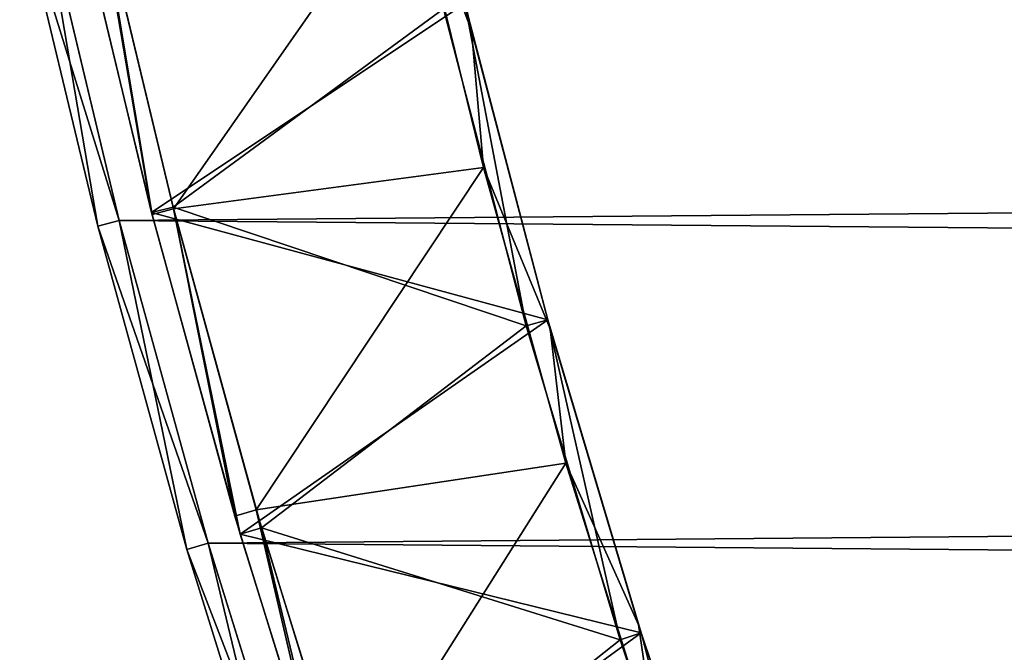
# Model space of a CAD drawing. Units: centimetres. Extents: x -45 to 65, y -45 to 45.
# Drawn here: x -44 to -39, y -13 to -10 of the extents above; entities that cross this region are included whole.
import ezdxf

# ---------------------------------------------------------------- set-up
doc = ezdxf.new("R2010")
doc.units = ezdxf.units.CM
doc.header["$LTSCALE"] = 2.54
doc.layers.get('0').update_dxf_attribs({"true_color": 0xff5454})

# ---------------------------------------------------------------- blocks, each defined once
blk = doc.blocks.new('Group1')
at = {"color": 8, "true_color": 0x818181}
mesh = blk.add_polyface(dxfattribs=at)
corners = [(-106.114, -26.184, 0.457), (-106.811, -24.343, 0.204), (-106.903, -22.748, 0.457)]
mesh.append_faces([[corners[k] for k in face] for face in [(0, 1, 2)]], dxfattribs={"color": 8})
mesh = blk.add_polyface(dxfattribs=at)
corners = [(-106.114, -26.184, 4.003), (-106.903, -22.748, 4.003), (-106.811, -24.343, 4.256)]
mesh.append_faces([[corners[k] for k in face] for face in [(0, 1, 2)]], dxfattribs={"color": 8})
mesh = blk.add_polyface(dxfattribs=at)
corners = [(-106.903, -22.748, 4.003), (-106.114, -26.184, 4.003), (-106.114, -26.184, 0.457)]
mesh.append_faces([[corners[k] for k in face] for face in [(0, 1, 2)]], dxfattribs={"color": 8})
mesh = blk.add_polyface(dxfattribs=at)
corners = [(-106.903, -22.748, 4.003), (-106.114, -26.184, 0.457), (-106.903, -22.748, 0.457)]
mesh.append_faces([[corners[k] for k in face] for face in [(0, 1, 2)]], dxfattribs={"color": 8})
mesh = blk.add_polyface(dxfattribs=at)
corners = [(-106.811, -24.343, 0.204), (-109.518, -28.221, 0.204), (-110.353, -24.755, 0.204)]
mesh.append_faces([[corners[k] for k in face] for face in [(0, 1, 2)]], dxfattribs={"color": 8})
mesh = blk.add_polyface(dxfattribs=at)
corners = [(-106.811, -24.343, 4.256), (-110.353, -24.755, 4.256), (-109.518, -28.221, 4.256)]
mesh.append_faces([[corners[k] for k in face] for face in [(0, 1, 2)]], dxfattribs={"color": 8})
mesh = blk.add_polyface(dxfattribs=at)
corners = [(-105.977, -27.749, 0.204), (-109.518, -28.221, 0.204), (-106.811, -24.343, 0.204)]
mesh.append_faces([[corners[k] for k in face] for face in [(0, 1, 2)]], dxfattribs={"color": 8})
mesh = blk.add_polyface(dxfattribs=at)
corners = [(-105.977, -27.749, 4.256), (-106.811, -24.343, 4.256), (-109.518, -28.221, 4.256)]
mesh.append_faces([[corners[k] for k in face] for face in [(0, 1, 2)]], dxfattribs={"color": 8})
mesh = blk.add_polyface(dxfattribs=at)
corners = [(-106.811, -24.343, 0.204), (-106.114, -26.184, 0.457), (-105.977, -27.749, 0.204)]
mesh.append_faces([[corners[k] for k in face] for face in [(0, 1, 2)]], dxfattribs={"color": 8})
mesh = blk.add_polyface(dxfattribs=at)
corners = [(-106.811, -24.343, 4.256), (-105.977, -27.749, 4.256), (-106.114, -26.184, 4.003)]
mesh.append_faces([[corners[k] for k in face] for face in [(0, 1, 2)]], dxfattribs={"color": 8})
mesh = blk.add_polyface(dxfattribs=at)
corners = [(-109.768, -28.263, 102.78), (-110.656, -24.56, 102.78), (-110.409, -24.505, 102.527)]
mesh.append_faces([[corners[k] for k in face] for face in [(0, 1, 2)]], dxfattribs={"color": 8})
mesh = blk.add_polyface(dxfattribs=at)
corners = [(-106.435, -25.938, 102.527), (-109.523, -28.2, 102.527), (-110.409, -24.505, 102.527)]
mesh.append_faces([[corners[k] for k in face] for face in [(0, 1, 2)]], dxfattribs={"color": 8})
mesh = blk.add_polyface(dxfattribs=at)
corners = [(-109.523, -28.2, 102.527), (-109.768, -28.263, 102.78), (-110.409, -24.505, 102.527)]
mesh.append_faces([[corners[k] for k in face] for face in [(0, 1, 2)]], dxfattribs={"color": 8})
mesh = blk.add_polyface(dxfattribs=at)
corners = [(-110.656, -24.56, 102.78), (-109.768, -28.263, 106.579), (-110.656, -24.56, 106.579)]
mesh.append_faces([[corners[k] for k in face] for face in [(0, 1, 2)]], dxfattribs={"color": 8})
mesh = blk.add_polyface(dxfattribs=at)
corners = [(-110.656, -24.56, 102.78), (-109.768, -28.263, 102.78), (-109.768, -28.263, 106.579)]
mesh.append_faces([[corners[k] for k in face] for face in [(0, 1, 2)]], dxfattribs={"color": 8})
mesh = blk.add_polyface(dxfattribs=at)
corners = [(-106.189, -25.878, 106.579), (-110.656, -24.56, 106.579), (-109.768, -28.263, 106.579)]
mesh.append_faces([[corners[k] for k in face] for face in [(0, 1, 2)]], dxfattribs={"color": 8})
mesh = blk.add_polyface(dxfattribs=at)
corners = [(-109.763, -28.284, 0.457), (-110.6, -24.81, 0.457), (-110.353, -24.755, 0.204)]
mesh.append_faces([[corners[k] for k in face] for face in [(0, 1, 2)]], dxfattribs={"color": 8})
mesh = blk.add_polyface(dxfattribs=at)
corners = [(-109.763, -28.284, 4.003), (-110.353, -24.755, 4.256), (-110.6, -24.81, 4.003)]
mesh.append_faces([[corners[k] for k in face] for face in [(0, 1, 2)]], dxfattribs={"color": 8})
mesh = blk.add_polyface(dxfattribs=at)
corners = [(-110.6, -24.81, 0.457), (-109.763, -28.284, 0.457), (-110.6, -24.81, 4.003)]
mesh.append_faces([[corners[k] for k in face] for face in [(0, 1, 2)]], dxfattribs={"color": 8})
mesh = blk.add_polyface(dxfattribs=at)
corners = [(-110.6, -24.81, 4.003), (-109.763, -28.284, 0.457), (-109.763, -28.284, 4.003)]
mesh.append_faces([[corners[k] for k in face] for face in [(0, 1, 2)]], dxfattribs={"color": 8})
mesh = blk.add_polyface(dxfattribs=at)
corners = [(-109.518, -28.221, 0.204), (-109.763, -28.284, 0.457), (-110.353, -24.755, 0.204)]
mesh.append_faces([[corners[k] for k in face] for face in [(0, 1, 2)]], dxfattribs={"color": 8})
mesh = blk.add_polyface(dxfattribs=at)
corners = [(-109.518, -28.221, 4.256), (-110.353, -24.755, 4.256), (-109.763, -28.284, 4.003)]
mesh.append_faces([[corners[k] for k in face] for face in [(0, 1, 2)]], dxfattribs={"color": 8})
mesh = blk.add_polyface(dxfattribs=at)
corners = [(-105.243, -29.488, 106.579), (-106.189, -25.878, 106.579), (-109.768, -28.263, 106.579)]
mesh.append_faces([[corners[k] for k in face] for face in [(0, 1, 2)]], dxfattribs={"color": 8})
mesh = blk.add_polyface(dxfattribs=at)
corners = [(-105.487, -29.557, 102.527), (-109.523, -28.2, 102.527), (-106.435, -25.938, 102.527)]
mesh.append_faces([[corners[k] for k in face] for face in [(0, 1, 2)]], dxfattribs={"color": 8})
mesh = blk.add_polyface(dxfattribs=at)
corners = [(-105.487, -29.557, 102.527), (-106.435, -25.938, 102.527), (-106.189, -25.878, 102.78)]
mesh.append_faces([[corners[k] for k in face] for face in [(0, 1, 2)]], dxfattribs={"color": 8})
mesh = blk.add_polyface(dxfattribs=at)
corners = [(-105.243, -29.488, 102.78), (-105.487, -29.557, 102.527), (-106.189, -25.878, 102.78)]
mesh.append_faces([[corners[k] for k in face] for face in [(0, 1, 2)]], dxfattribs={"color": 8})
mesh = blk.add_polyface(dxfattribs=at)
corners = [(-106.189, -25.878, 106.579), (-105.243, -29.488, 106.579), (-105.243, -29.488, 102.78)]
mesh.append_faces([[corners[k] for k in face] for face in [(0, 1, 2)]], dxfattribs={"color": 8})
mesh = blk.add_polyface(dxfattribs=at)
corners = [(-106.189, -25.878, 106.579), (-105.243, -29.488, 102.78), (-106.189, -25.878, 102.78)]
mesh.append_faces([[corners[k] for k in face] for face in [(0, 1, 2)]], dxfattribs={"color": 8})
mesh = blk.add_polyface(dxfattribs=at)
corners = [(-105.214, -29.593, 0.457), (-105.977, -27.749, 0.204), (-106.114, -26.184, 0.457)]
mesh.append_faces([[corners[k] for k in face] for face in [(0, 1, 2)]], dxfattribs={"color": 8})
mesh = blk.add_polyface(dxfattribs=at)
corners = [(-105.214, -29.593, 4.003), (-106.114, -26.184, 4.003), (-105.977, -27.749, 4.256)]
mesh.append_faces([[corners[k] for k in face] for face in [(0, 1, 2)]], dxfattribs={"color": 8})
mesh = blk.add_polyface(dxfattribs=at)
corners = [(-106.114, -26.184, 4.003), (-105.214, -29.593, 4.003), (-105.214, -29.593, 0.457)]
mesh.append_faces([[corners[k] for k in face] for face in [(0, 1, 2)]], dxfattribs={"color": 8})
mesh = blk.add_polyface(dxfattribs=at)
corners = [(-106.114, -26.184, 4.003), (-105.214, -29.593, 0.457), (-106.114, -26.184, 0.457)]
mesh.append_faces([[corners[k] for k in face] for face in [(0, 1, 2)]], dxfattribs={"color": 8})
mesh = blk.add_polyface(dxfattribs=at)
corners = [(-105.977, -27.749, 0.204), (-108.574, -31.659, 0.204), (-109.518, -28.221, 0.204)]
mesh.append_faces([[corners[k] for k in face] for face in [(0, 1, 2)]], dxfattribs={"color": 8})
mesh = blk.add_polyface(dxfattribs=at)
corners = [(-105.977, -27.749, 4.256), (-109.518, -28.221, 4.256), (-108.574, -31.659, 4.256)]
mesh.append_faces([[corners[k] for k in face] for face in [(0, 1, 2)]], dxfattribs={"color": 8})
mesh = blk.add_polyface(dxfattribs=at)
corners = [(-105.034, -31.126, 0.204), (-108.574, -31.659, 0.204), (-105.977, -27.749, 0.204)]
mesh.append_faces([[corners[k] for k in face] for face in [(0, 1, 2)]], dxfattribs={"color": 8})
mesh = blk.add_polyface(dxfattribs=at)
corners = [(-105.034, -31.126, 4.256), (-105.977, -27.749, 4.256), (-108.574, -31.659, 4.256)]
mesh.append_faces([[corners[k] for k in face] for face in [(0, 1, 2)]], dxfattribs={"color": 8})
mesh = blk.add_polyface(dxfattribs=at)
corners = [(-105.977, -27.749, 0.204), (-105.214, -29.593, 0.457), (-105.034, -31.126, 0.204)]
mesh.append_faces([[corners[k] for k in face] for face in [(0, 1, 2)]], dxfattribs={"color": 8})
mesh = blk.add_polyface(dxfattribs=at)
corners = [(-105.977, -27.749, 4.256), (-105.034, -31.126, 4.256), (-105.214, -29.593, 4.003)]
mesh.append_faces([[corners[k] for k in face] for face in [(0, 1, 2)]], dxfattribs={"color": 8})
mesh = blk.add_polyface(dxfattribs=at)
corners = [(-108.757, -31.935, 102.78), (-109.768, -28.263, 102.78), (-109.523, -28.2, 102.527)]
mesh.append_faces([[corners[k] for k in face] for face in [(0, 1, 2)]], dxfattribs={"color": 8})
mesh = blk.add_polyface(dxfattribs=at)
corners = [(-108.817, -31.729, 0.457), (-109.763, -28.284, 0.457), (-109.518, -28.221, 0.204)]
mesh.append_faces([[corners[k] for k in face] for face in [(0, 1, 2)]], dxfattribs={"color": 8})
mesh = blk.add_polyface(dxfattribs=at)
corners = [(-108.817, -31.729, 4.003), (-109.518, -28.221, 4.256), (-109.763, -28.284, 4.003)]
mesh.append_faces([[corners[k] for k in face] for face in [(0, 1, 2)]], dxfattribs={"color": 8})
mesh = blk.add_polyface(dxfattribs=at)
corners = [(-105.487, -29.557, 102.527), (-108.514, -31.863, 102.527), (-109.523, -28.2, 102.527)]
mesh.append_faces([[corners[k] for k in face] for face in [(0, 1, 2)]], dxfattribs={"color": 8})
mesh = blk.add_polyface(dxfattribs=at)
corners = [(-108.514, -31.863, 102.527), (-108.757, -31.935, 102.78), (-109.523, -28.2, 102.527)]
mesh.append_faces([[corners[k] for k in face] for face in [(0, 1, 2)]], dxfattribs={"color": 8})
mesh = blk.add_polyface(dxfattribs=at)
corners = [(-108.574, -31.659, 0.204), (-108.817, -31.729, 0.457), (-109.518, -28.221, 0.204)]
mesh.append_faces([[corners[k] for k in face] for face in [(0, 1, 2)]], dxfattribs={"color": 8})
mesh = blk.add_polyface(dxfattribs=at)
corners = [(-108.574, -31.659, 4.256), (-109.518, -28.221, 4.256), (-108.817, -31.729, 4.003)]
mesh.append_faces([[corners[k] for k in face] for face in [(0, 1, 2)]], dxfattribs={"color": 8})
mesh = blk.add_polyface(dxfattribs=at)
corners = [(-109.768, -28.263, 102.78), (-108.757, -31.935, 106.579), (-109.768, -28.263, 106.579)]
mesh.append_faces([[corners[k] for k in face] for face in [(0, 1, 2)]], dxfattribs={"color": 8})
mesh = blk.add_polyface(dxfattribs=at)
corners = [(-109.768, -28.263, 102.78), (-108.757, -31.935, 102.78), (-108.757, -31.935, 106.579)]
mesh.append_faces([[corners[k] for k in face] for face in [(0, 1, 2)]], dxfattribs={"color": 8})
mesh = blk.add_polyface(dxfattribs=at)
corners = [(-105.243, -29.488, 106.579), (-109.768, -28.263, 106.579), (-108.757, -31.935, 106.579)]
mesh.append_faces([[corners[k] for k in face] for face in [(0, 1, 2)]], dxfattribs={"color": 8})
mesh = blk.add_polyface(dxfattribs=at)
corners = [(-109.763, -28.284, 0.457), (-108.817, -31.729, 0.457), (-109.763, -28.284, 4.003)]
mesh.append_faces([[corners[k] for k in face] for face in [(0, 1, 2)]], dxfattribs={"color": 8})
mesh = blk.add_polyface(dxfattribs=at)
corners = [(-109.763, -28.284, 4.003), (-108.817, -31.729, 0.457), (-108.817, -31.729, 4.003)]
mesh.append_faces([[corners[k] for k in face] for face in [(0, 1, 2)]], dxfattribs={"color": 8})
mesh = blk.add_polyface(dxfattribs=at)
corners = [(-104.175, -33.064, 106.579), (-105.243, -29.488, 106.579), (-108.757, -31.935, 106.579)]
mesh.append_faces([[corners[k] for k in face] for face in [(0, 1, 2)]], dxfattribs={"color": 8})
mesh = blk.add_polyface(dxfattribs=at)
corners = [(-104.416, -33.141, 102.527), (-108.514, -31.863, 102.527), (-105.487, -29.557, 102.527)]
mesh.append_faces([[corners[k] for k in face] for face in [(0, 1, 2)]], dxfattribs={"color": 8})
mesh = blk.add_polyface(dxfattribs=at)
corners = [(-104.416, -33.141, 102.527), (-105.487, -29.557, 102.527), (-105.243, -29.488, 102.78)]
mesh.append_faces([[corners[k] for k in face] for face in [(0, 1, 2)]], dxfattribs={"color": 8})
mesh = blk.add_polyface(dxfattribs=at)
corners = [(-104.175, -33.064, 102.78), (-104.416, -33.141, 102.527), (-105.243, -29.488, 102.78)]
mesh.append_faces([[corners[k] for k in face] for face in [(0, 1, 2)]], dxfattribs={"color": 8})
mesh = blk.add_polyface(dxfattribs=at)
corners = [(-105.243, -29.488, 106.579), (-104.175, -33.064, 106.579), (-104.175, -33.064, 102.78)]
mesh.append_faces([[corners[k] for k in face] for face in [(0, 1, 2)]], dxfattribs={"color": 8})
mesh = blk.add_polyface(dxfattribs=at)
corners = [(-105.243, -29.488, 106.579), (-104.175, -33.064, 102.78), (-105.243, -29.488, 102.78)]
mesh.append_faces([[corners[k] for k in face] for face in [(0, 1, 2)]], dxfattribs={"color": 8})
mesh = blk.add_polyface(dxfattribs=at)
corners = [(-104.205, -32.97, 0.457), (-105.034, -31.126, 0.204), (-105.214, -29.593, 0.457)]
mesh.append_faces([[corners[k] for k in face] for face in [(0, 1, 2)]], dxfattribs={"color": 8})
mesh = blk.add_polyface(dxfattribs=at)
corners = [(-104.205, -32.97, 4.003), (-105.214, -29.593, 4.003), (-105.034, -31.126, 4.256)]
mesh.append_faces([[corners[k] for k in face] for face in [(0, 1, 2)]], dxfattribs={"color": 8})
mesh = blk.add_polyface(dxfattribs=at)
corners = [(-105.214, -29.593, 0.457), (-104.205, -32.97, 4.003), (-104.205, -32.97, 0.457)]
mesh.append_faces([[corners[k] for k in face] for face in [(0, 1, 2)]], dxfattribs={"color": 8})
mesh = blk.add_polyface(dxfattribs=at)
corners = [(-105.214, -29.593, 4.003), (-104.205, -32.97, 4.003), (-105.214, -29.593, 0.457)]
mesh.append_faces([[corners[k] for k in face] for face in [(0, 1, 2)]], dxfattribs={"color": 8})
mesh = blk.add_polyface(dxfattribs=at)
corners = [(-105.034, -31.126, 0.204), (-107.522, -35.065, 0.204), (-108.574, -31.659, 0.204)]
mesh.append_faces([[corners[k] for k in face] for face in [(0, 1, 2)]], dxfattribs={"color": 8})
mesh = blk.add_polyface(dxfattribs=at)
corners = [(-105.034, -31.126, 4.256), (-108.574, -31.659, 4.256), (-107.522, -35.065, 4.256)]
mesh.append_faces([[corners[k] for k in face] for face in [(0, 1, 2)]], dxfattribs={"color": 8})
mesh = blk.add_polyface(dxfattribs=at)
corners = [(-103.984, -34.472, 0.204), (-107.522, -35.065, 0.204), (-105.034, -31.126, 0.204)]
mesh.append_faces([[corners[k] for k in face] for face in [(0, 1, 2)]], dxfattribs={"color": 8})
mesh = blk.add_polyface(dxfattribs=at)
corners = [(-103.984, -34.472, 4.256), (-105.034, -31.126, 4.256), (-107.522, -35.065, 4.256)]
mesh.append_faces([[corners[k] for k in face] for face in [(0, 1, 2)]], dxfattribs={"color": 8})
mesh = blk.add_polyface(dxfattribs=at)
corners = [(-105.034, -31.126, 0.204), (-104.205, -32.97, 0.457), (-103.984, -34.472, 0.204)]
mesh.append_faces([[corners[k] for k in face] for face in [(0, 1, 2)]], dxfattribs={"color": 8})
mesh = blk.add_polyface(dxfattribs=at)
corners = [(-105.034, -31.126, 4.256), (-103.984, -34.472, 4.256), (-104.205, -32.97, 4.003)]
mesh.append_faces([[corners[k] for k in face] for face in [(0, 1, 2)]], dxfattribs={"color": 8})
mesh = blk.add_polyface(dxfattribs=at)
corners = [(-107.763, -35.143, 0.457), (-108.817, -31.729, 0.457), (-108.574, -31.659, 0.204)]
mesh.append_faces([[corners[k] for k in face] for face in [(0, 1, 2)]], dxfattribs={"color": 8})
mesh = blk.add_polyface(dxfattribs=at)
corners = [(-107.763, -35.143, 4.003), (-108.574, -31.659, 4.256), (-108.817, -31.729, 4.003)]
mesh.append_faces([[corners[k] for k in face] for face in [(0, 1, 2)]], dxfattribs={"color": 8})
mesh = blk.add_polyface(dxfattribs=at)
corners = [(-107.522, -35.065, 0.204), (-107.763, -35.143, 0.457), (-108.574, -31.659, 0.204)]
mesh.append_faces([[corners[k] for k in face] for face in [(0, 1, 2)]], dxfattribs={"color": 8})
mesh = blk.add_polyface(dxfattribs=at)
corners = [(-107.522, -35.065, 4.256), (-108.574, -31.659, 4.256), (-107.763, -35.143, 4.003)]
mesh.append_faces([[corners[k] for k in face] for face in [(0, 1, 2)]], dxfattribs={"color": 8})
mesh = blk.add_polyface(dxfattribs=at)
corners = [(-108.817, -31.729, 0.457), (-107.763, -35.143, 0.457), (-108.817, -31.729, 4.003)]
mesh.append_faces([[corners[k] for k in face] for face in [(0, 1, 2)]], dxfattribs={"color": 8})
mesh = blk.add_polyface(dxfattribs=at)
corners = [(-108.817, -31.729, 4.003), (-107.763, -35.143, 0.457), (-107.763, -35.143, 4.003)]
mesh.append_faces([[corners[k] for k in face] for face in [(0, 1, 2)]], dxfattribs={"color": 8})
mesh = blk.add_polyface(dxfattribs=at)
corners = [(-107.623, -35.57, 102.78), (-108.757, -31.935, 102.78), (-108.514, -31.863, 102.527)]
mesh.append_faces([[corners[k] for k in face] for face in [(0, 1, 2)]], dxfattribs={"color": 8})
mesh = blk.add_polyface(dxfattribs=at)
corners = [(-108.757, -31.935, 102.78), (-107.623, -35.57, 106.579), (-108.757, -31.935, 106.579)]
mesh.append_faces([[corners[k] for k in face] for face in [(0, 1, 2)]], dxfattribs={"color": 8})
mesh = blk.add_polyface(dxfattribs=at)
corners = [(-108.757, -31.935, 102.78), (-107.623, -35.57, 102.78), (-107.623, -35.57, 106.579)]
mesh.append_faces([[corners[k] for k in face] for face in [(0, 1, 2)]], dxfattribs={"color": 8})
mesh = blk.add_polyface(dxfattribs=at)
corners = [(-104.175, -33.064, 106.579), (-108.757, -31.935, 106.579), (-107.623, -35.57, 106.579)]
mesh.append_faces([[corners[k] for k in face] for face in [(0, 1, 2)]], dxfattribs={"color": 8})
mesh = blk.add_polyface(dxfattribs=at)
corners = [(-104.416, -33.141, 102.527), (-107.382, -35.49, 102.527), (-108.514, -31.863, 102.527)]
mesh.append_faces([[corners[k] for k in face] for face in [(0, 1, 2)]], dxfattribs={"color": 8})
mesh = blk.add_polyface(dxfattribs=at)
corners = [(-107.382, -35.49, 102.527), (-107.623, -35.57, 102.78), (-108.514, -31.863, 102.527)]
mesh.append_faces([[corners[k] for k in face] for face in [(0, 1, 2)]], dxfattribs={"color": 8})
mesh = blk.add_polyface(dxfattribs=at)
corners = [(-102.985, -36.601, 106.579), (-104.175, -33.064, 106.579), (-107.623, -35.57, 106.579)]
mesh.append_faces([[corners[k] for k in face] for face in [(0, 1, 2)]], dxfattribs={"color": 8})
mesh = blk.add_polyface(dxfattribs=at)
corners = [(-103.224, -36.686, 102.527), (-104.416, -33.141, 102.527), (-104.175, -33.064, 102.78)]
mesh.append_faces([[corners[k] for k in face] for face in [(0, 1, 2)]], dxfattribs={"color": 8})
mesh = blk.add_polyface(dxfattribs=at)
corners = [(-103.087, -36.314, 0.457), (-103.984, -34.472, 0.204), (-104.205, -32.97, 0.457)]
mesh.append_faces([[corners[k] for k in face] for face in [(0, 1, 2)]], dxfattribs={"color": 8})
mesh = blk.add_polyface(dxfattribs=at)
corners = [(-103.087, -36.314, 4.003), (-104.205, -32.97, 4.003), (-103.984, -34.472, 4.256)]
mesh.append_faces([[corners[k] for k in face] for face in [(0, 1, 2)]], dxfattribs={"color": 8})
mesh = blk.add_polyface(dxfattribs=at)
corners = [(-104.205, -32.97, 0.457), (-103.087, -36.314, 4.003), (-103.087, -36.314, 0.457)]
mesh.append_faces([[corners[k] for k in face] for face in [(0, 1, 2)]], dxfattribs={"color": 8})
mesh = blk.add_polyface(dxfattribs=at)
corners = [(-104.205, -32.97, 4.003), (-103.087, -36.314, 4.003), (-104.205, -32.97, 0.457)]
mesh.append_faces([[corners[k] for k in face] for face in [(0, 1, 2)]], dxfattribs={"color": 8})
mesh = blk.add_polyface(dxfattribs=at)
corners = [(-102.985, -36.601, 102.78), (-103.224, -36.686, 102.527), (-104.175, -33.064, 102.78)]
mesh.append_faces([[corners[k] for k in face] for face in [(0, 1, 2)]], dxfattribs={"color": 8})
mesh = blk.add_polyface(dxfattribs=at)
corners = [(-104.175, -33.064, 106.579), (-102.985, -36.601, 106.579), (-102.985, -36.601, 102.78)]
mesh.append_faces([[corners[k] for k in face] for face in [(0, 1, 2)]], dxfattribs={"color": 8})
mesh = blk.add_polyface(dxfattribs=at)
corners = [(-104.175, -33.064, 106.579), (-102.985, -36.601, 102.78), (-104.175, -33.064, 102.78)]
mesh.append_faces([[corners[k] for k in face] for face in [(0, 1, 2)]], dxfattribs={"color": 8})
mesh = blk.add_polyface(dxfattribs=at)
corners = [(-103.224, -36.686, 102.527), (-107.382, -35.49, 102.527), (-104.416, -33.141, 102.527)]
mesh.append_faces([[corners[k] for k in face] for face in [(0, 1, 2)]], dxfattribs={"color": 8})
blk = doc.blocks.new('Group3')
at = {"color": 8, "true_color": 0x818181}
mesh = blk.add_polyface(dxfattribs=at)
corners = [(111.409, -22.771, 106.579), (110.582, -26.501, 106.579), (-111.027, -24.64, 106.579)]
mesh.append_faces([[corners[k] for k in face] for face in [(0, 1, 2)]], dxfattribs={"color": 8})
mesh = blk.add_polyface(dxfattribs=at)
corners = [(111.409, -22.771, 114.178), (-111.027, -24.64, 114.178), (110.582, -26.501, 114.178)]
mesh.append_faces([[corners[k] for k in face] for face in [(0, 1, 2)]], dxfattribs={"color": 8})
mesh = blk.add_polyface(dxfattribs=at)
corners = [(-110.382, -28.418, 106.833), (-111.275, -24.694, 106.833), (-111.027, -24.64, 106.579)]
mesh.append_faces([[corners[k] for k in face] for face in [(0, 1, 2)]], dxfattribs={"color": 8})
mesh = blk.add_polyface(dxfattribs=at)
corners = [(-110.137, -28.355, 114.178), (-111.027, -24.64, 114.178), (-111.275, -24.694, 113.925)]
mesh.append_faces([[corners[k] for k in face] for face in [(0, 1, 2)]], dxfattribs={"color": 8})
mesh = blk.add_polyface(dxfattribs=at)
corners = [(-111.275, -24.694, 106.833), (-110.382, -28.418, 113.925), (-111.275, -24.694, 113.925)]
mesh.append_faces([[corners[k] for k in face] for face in [(0, 1, 2)]], dxfattribs={"color": 8})
mesh = blk.add_polyface(dxfattribs=at)
corners = [(-111.275, -24.694, 106.833), (-110.382, -28.418, 106.833), (-110.382, -28.418, 113.925)]
mesh.append_faces([[corners[k] for k in face] for face in [(0, 1, 2)]], dxfattribs={"color": 8})
mesh = blk.add_polyface(dxfattribs=at)
corners = [(-110.137, -28.355, 114.178), (-111.275, -24.694, 113.925), (-110.382, -28.418, 113.925)]
mesh.append_faces([[corners[k] for k in face] for face in [(0, 1, 2)]], dxfattribs={"color": 8})
mesh = blk.add_polyface(dxfattribs=at)
corners = [(-110.137, -28.355, 106.579), (-110.382, -28.418, 106.833), (-111.027, -24.64, 106.579)]
mesh.append_faces([[corners[k] for k in face] for face in [(0, 1, 2)]], dxfattribs={"color": 8})
mesh = blk.add_polyface(dxfattribs=at)
corners = [(110.582, -26.501, 106.579), (-110.137, -28.355, 106.579), (-111.027, -24.64, 106.579)]
mesh.append_faces([[corners[k] for k in face] for face in [(0, 1, 2)]], dxfattribs={"color": 8})
mesh = blk.add_polyface(dxfattribs=at)
corners = [(110.582, -26.501, 114.178), (-111.027, -24.64, 114.178), (-110.137, -28.355, 114.178)]
mesh.append_faces([[corners[k] for k in face] for face in [(0, 1, 2)]], dxfattribs={"color": 8})
mesh = blk.add_polyface(dxfattribs=at)
corners = [(110.582, -26.501, 106.579), (109.629, -30.201, 106.579), (-110.137, -28.355, 106.579)]
mesh.append_faces([[corners[k] for k in face] for face in [(0, 1, 2)]], dxfattribs={"color": 8})
mesh = blk.add_polyface(dxfattribs=at)
corners = [(110.582, -26.501, 114.178), (-110.137, -28.355, 114.178), (109.629, -30.201, 114.178)]
mesh.append_faces([[corners[k] for k in face] for face in [(0, 1, 2)]], dxfattribs={"color": 8})
mesh = blk.add_polyface(dxfattribs=at)
corners = [(-109.365, -32.11, 106.833), (-110.382, -28.418, 106.833), (-110.137, -28.355, 106.579)]
mesh.append_faces([[corners[k] for k in face] for face in [(0, 1, 2)]], dxfattribs={"color": 8})
mesh = blk.add_polyface(dxfattribs=at)
corners = [(-109.122, -32.039, 114.178), (-110.137, -28.355, 114.178), (-110.382, -28.418, 113.925)]
mesh.append_faces([[corners[k] for k in face] for face in [(0, 1, 2)]], dxfattribs={"color": 8})
mesh = blk.add_polyface(dxfattribs=at)
corners = [(-110.382, -28.418, 106.833), (-109.365, -32.11, 113.925), (-110.382, -28.418, 113.925)]
mesh.append_faces([[corners[k] for k in face] for face in [(0, 1, 2)]], dxfattribs={"color": 8})
mesh = blk.add_polyface(dxfattribs=at)
corners = [(-110.382, -28.418, 106.833), (-109.365, -32.11, 106.833), (-109.365, -32.11, 113.925)]
mesh.append_faces([[corners[k] for k in face] for face in [(0, 1, 2)]], dxfattribs={"color": 8})
mesh = blk.add_polyface(dxfattribs=at)
corners = [(-109.122, -32.039, 114.178), (-110.382, -28.418, 113.925), (-109.365, -32.11, 113.925)]
mesh.append_faces([[corners[k] for k in face] for face in [(0, 1, 2)]], dxfattribs={"color": 8})
mesh = blk.add_polyface(dxfattribs=at)
corners = [(-109.122, -32.039, 106.579), (-109.365, -32.11, 106.833), (-110.137, -28.355, 106.579)]
mesh.append_faces([[corners[k] for k in face] for face in [(0, 1, 2)]], dxfattribs={"color": 8})
mesh = blk.add_polyface(dxfattribs=at)
corners = [(109.629, -30.201, 106.579), (-109.122, -32.039, 106.579), (-110.137, -28.355, 106.579)]
mesh.append_faces([[corners[k] for k in face] for face in [(0, 1, 2)]], dxfattribs={"color": 8})
mesh = blk.add_polyface(dxfattribs=at)
corners = [(109.629, -30.201, 114.178), (-110.137, -28.355, 114.178), (-109.122, -32.039, 114.178)]
mesh.append_faces([[corners[k] for k in face] for face in [(0, 1, 2)]], dxfattribs={"color": 8})
mesh = blk.add_polyface(dxfattribs=at)
corners = [(109.629, -30.201, 106.579), (108.552, -33.867, 106.579), (-109.122, -32.039, 106.579)]
mesh.append_faces([[corners[k] for k in face] for face in [(0, 1, 2)]], dxfattribs={"color": 8})
mesh = blk.add_polyface(dxfattribs=at)
corners = [(109.629, -30.201, 114.178), (-109.122, -32.039, 114.178), (108.552, -33.867, 114.178)]
mesh.append_faces([[corners[k] for k in face] for face in [(0, 1, 2)]], dxfattribs={"color": 8})
mesh = blk.add_polyface(dxfattribs=at)
corners = [(-108.225, -35.766, 106.833), (-109.365, -32.11, 106.833), (-109.122, -32.039, 106.579)]
mesh.append_faces([[corners[k] for k in face] for face in [(0, 1, 2)]], dxfattribs={"color": 8})
mesh = blk.add_polyface(dxfattribs=at)
corners = [(-107.985, -35.686, 114.178), (-109.122, -32.039, 114.178), (-109.365, -32.11, 113.925)]
mesh.append_faces([[corners[k] for k in face] for face in [(0, 1, 2)]], dxfattribs={"color": 8})
mesh = blk.add_polyface(dxfattribs=at)
corners = [(-107.985, -35.686, 106.579), (-108.225, -35.766, 106.833), (-109.122, -32.039, 106.579)]
mesh.append_faces([[corners[k] for k in face] for face in [(0, 1, 2)]], dxfattribs={"color": 8})
mesh = blk.add_polyface(dxfattribs=at)
corners = [(108.552, -33.867, 106.579), (-107.985, -35.686, 106.579), (-109.122, -32.039, 106.579)]
mesh.append_faces([[corners[k] for k in face] for face in [(0, 1, 2)]], dxfattribs={"color": 8})
mesh = blk.add_polyface(dxfattribs=at)
corners = [(108.552, -33.867, 114.178), (-109.122, -32.039, 114.178), (-107.985, -35.686, 114.178)]
mesh.append_faces([[corners[k] for k in face] for face in [(0, 1, 2)]], dxfattribs={"color": 8})
mesh = blk.add_polyface(dxfattribs=at)
corners = [(-109.365, -32.11, 106.833), (-108.225, -35.766, 113.925), (-109.365, -32.11, 113.925)]
mesh.append_faces([[corners[k] for k in face] for face in [(0, 1, 2)]], dxfattribs={"color": 8})
mesh = blk.add_polyface(dxfattribs=at)
corners = [(-109.365, -32.11, 106.833), (-108.225, -35.766, 106.833), (-108.225, -35.766, 113.925)]
mesh.append_faces([[corners[k] for k in face] for face in [(0, 1, 2)]], dxfattribs={"color": 8})
mesh = blk.add_polyface(dxfattribs=at)
corners = [(-107.985, -35.686, 114.178), (-109.365, -32.11, 113.925), (-108.225, -35.766, 113.925)]
mesh.append_faces([[corners[k] for k in face] for face in [(0, 1, 2)]], dxfattribs={"color": 8})

msp = doc.modelspace()

# ---------------------------------------------------------------- block references
at = {"color": 0, "xscale": 0.3937009871006012, "yscale": 0.3937009871006012, "zscale": 0.3937009871006012}
for name in ['Group3', 'Group1']:
    msp.add_blockref(name, (0, 0), dxfattribs=at)

doc.saveas('drawing.dxf')
